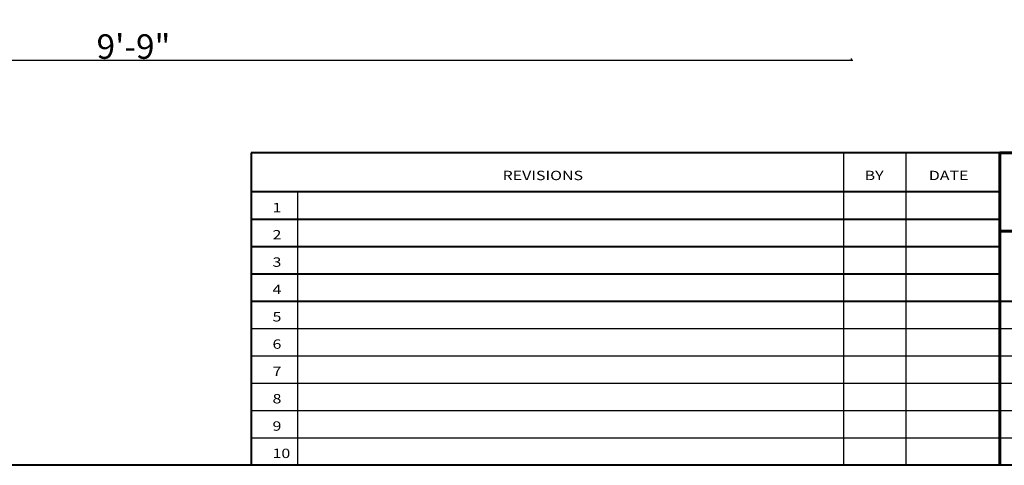
# Model space of a CAD drawing. Units: inches. Extents: x 10 to 245, y -21 to 162.
# Drawn here: x 104 to 184, y -21 to 15 of the extents above; entities that cross this region are included whole.
import ezdxf

# ---------------------------------------------------------------- set-up
doc = ezdxf.new("R2010")
doc.units = ezdxf.units.IN
doc.header["$MEASUREMENT"] = 0
doc.layers.add('BORDER', color=7, linetype='Continuous', lineweight=40)
doc.layers.add('post and C', color=7, linetype='Continuous')
doc.styles.get("Standard").update_dxf_attribs({"font": 'arial.ttf'})
doc.dimstyles.new('Architectural 1', dxfattribs={"dimtxt": 2, "dimasz": 0.125, "dimexe": 0.125, "dimexo": 0.0625, "dimgap": 0.09, "dimtad": 1, "dimtih": 1, "dimtoh": 1, "dimdec": 0, "dimzin": 3, "dimdsep": 46, "dimlunit": 4, "dimtxsty": 'Standard', "dimblk": 'ARCHTICK', "dimcen": 0.125, "dimdle": 0.125, "dimclrd": 1, "dimclrt": 1, "dimazin": 2, "dimtfac": 1, "dimtdec": 0, "dimtofl": 0, "dimtmove": 0, "dimatfit": 3, "dimfxl": 1, "dimfrac": 1, "dimtolj": 1, "dimtzin": 0, "dimarcsym": 0})

# ---------------------------------------------------------------- blocks, each defined once
blk = doc.blocks.new('_ArchTick')
at = {"color": 0, "linetype": 'ByBlock', "const_width": 0.15}
blk.add_lwpolyline([(-0.5, -0.5), (0.5, 0.5)], dxfattribs=at)
blk = doc.blocks.new('*D28')
at = {"layer": 'Defpoints', "color": 0, "transparency": 16777216}
for p in [(54.435, 12.1), (171.56, 12.1), (171.56, 12.1)]:
    blk.add_point(p, dxfattribs=at)
at = {"layer": 'post and C', "color": 1, "lineweight": -2, "transparency": 16777216}
blk.add_line((54.31, 12.1), (171.685, 12.1), dxfattribs=at)
at = {"layer": 'post and C', "color": 0, "lineweight": -2, "transparency": 16777216}
for p, q in [((54.435, 12.163), (54.435, 12.225)), ((171.56, 12.163), (171.56, 12.225))]:
    blk.add_line(p, q, dxfattribs=at)
at = {"layer": 'post and C', "color": 1, "lineweight": -2, "transparency": 16777216, "xscale": 0.125, "yscale": 0.125, "zscale": 0.125, "rotation": 180}
blk.add_blockref('_ArchTick', (54.435, 12.1), dxfattribs=at)
at = {"layer": 'post and C', "color": 1, "lineweight": -2, "transparency": 16777216, "xscale": 0.125, "yscale": 0.125, "zscale": 0.125}
blk.add_blockref('_ArchTick', (171.56, 12.1), dxfattribs=at)
at = {"layer": 'post and C', "color": 1, "transparency": 16777216, "insert": (112.935, 13.212), "char_height": 2, "attachment_point": 5}
blk.add_mtext('\\A1;9\'-9"', dxfattribs=at)

msp = doc.modelspace()

# ---------------------------------------------------------------- linework, layer by layer
at = {"layer": 'BORDER'}
for p, q in [((183.681, 4.529), (122.541, 4.529)), ((122.541, 4.529), (122.541, -20.958)), ((183.681, 1.345), (122.541, 1.345))]:
    msp.add_line(p, q, dxfattribs=at)
at = {"layer": 'BORDER', "linetype": 'Continuous', "lineweight": 25}
for p, q in [((170.944, -20.958), (170.944, 4.529)), ((176.039, -20.958), (176.039, 4.529)), ((126.357, -20.958), (126.357, 1.345)), ((122.541, -9.801), (212.34, -9.801)), ((122.541, -12.03), (212.34, -12.03)), ((122.541, -14.259), (212.34, -14.259)), ((122.541, -16.488), (212.34, -16.488)), ((122.541, -18.717), (212.34, -18.717))]:
    msp.add_line(p, q, dxfattribs=at)
at = {"layer": 'BORDER', "linetype": 'Continuous', "lineweight": 60}
for p, q in [((183.681, -20.946), (183.681, 4.529)), ((183.681, 4.529), (244.821, 4.529)), ((183.681, -1.84), (244.821, -1.84))]:
    msp.add_line(p, q, dxfattribs=at)
at = {"layer": 'BORDER', "linetype": 'Continuous'}
for p, q in [((122.541, -0.877), (183.681, -0.877)), ((122.541, -3.108), (183.681, -3.108)), ((122.541, -5.34), (183.681, -5.34)), ((122.541, -7.572), (244.821, -7.572))]:
    msp.add_line(p, q, dxfattribs=at)
at = {"layer": 'BORDER'}
msp.add_lwpolyline([(244.821, -20.958), (10.451, -20.958), (10.451, 162.089), (244.821, 162.089)], close=True, dxfattribs=at)

# ---------------------------------------------------------------- texts
at = {"layer": 'BORDER', "linetype": 'Continuous', "lineweight": 25, "width": 1.25}
for s, height, p in [('REVISIONS', 0.7642, (143.075, 2.312)), ('BY', 0.7642, (172.636, 2.312)), ('DATE', 0.7642, (177.879, 2.312)), ('1', 0.764, (124.29, -0.305)), ('2', 0.764, (124.29, -2.526)), ('3', 0.764, (124.29, -4.758)), ('4', 0.764, (124.29, -6.989)), ('5', 0.764, (124.29, -9.221)), ('6', 0.764, (124.29, -11.45)), ('7', 0.764, (124.29, -13.679)), ('8', 0.764, (124.29, -15.908)), ('9', 0.764, (124.29, -18.137)), ('10', 0.7642, (124.29, -20.366))]:
    msp.add_text(s, height=height, dxfattribs=at).set_placement(p)

# ---------------------------------------------------------------- dimensions: what is measured, and where the dimension line sits
at = {"layer": 'post and C'}
dim = msp.add_linear_dim(base=(171.56, 12.1), p1=(54.435, 12.1), p2=(171.56, 12.1), dimstyle='Architectural 1', dxfattribs=at)
dim.commit()
dim.dimension.update_dxf_attribs({"geometry": '*D28', "text_midpoint": (112.935, 12.1), "dimtype": 160})

doc.saveas('drawing.dxf')
